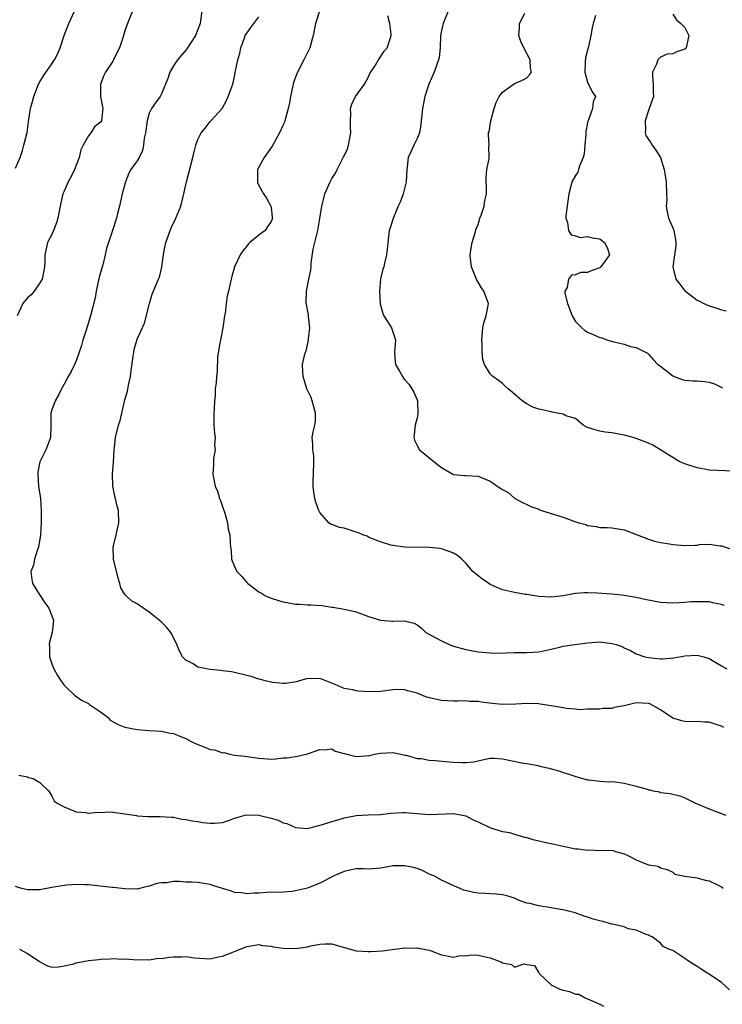
# Model space of a CAD drawing. Units: inches. Extents: x 2646000 to 2649000, y 1554000 to 1557000.
# Drawn here: x 2647654 to 2647769, y 1554410 to 1554572 of the extents above; entities that cross this region are included whole.
import ezdxf

# ---------------------------------------------------------------- set-up
doc = ezdxf.new("R2010")
doc.units = ezdxf.units.IN
doc.header["$MEASUREMENT"] = 0
doc.layers.add('LD26461554_2ft', color=241, linetype='Continuous')

msp = doc.modelspace()

# ---------------------------------------------------------------- linework, layer by layer
at = {"layer": 'LD26461554_2ft'}
for points, elevation in [([(2647683.81, 1554574.19), (2647683.43, 1554571.43), (2647683.35, 1554571), (2647683, 1554570.01), (2647682.57, 1554569), (2647681.18, 1554566.82), (2647681, 1554566.59), (2647679.65, 1554565), (2647679, 1554564.02), (2647678.37, 1554563), (2647678.06, 1554561.94), (2647677, 1554559.44), (2647676.79, 1554559), (2647676.03, 1554557.97), (2647675.38, 1554557), (2647675, 1554556.28), (2647674.63, 1554555), (2647674.35, 1554553), (2647674.15, 1554552.15), (2647674.06, 1554551), (2647673.89, 1554550.11), (2647673.32, 1554549), (2647673, 1554548.45), (2647671.99, 1554547), (2647671.62, 1554546.38), (2647671.07, 1554545), (2647670.53, 1554543), (2647670.09, 1554541), (2647669.8, 1554539.8), (2647669.63, 1554539), (2647668.98, 1554536.98), (2647667.95, 1554534.05), (2647667.76, 1554533), (2647667.37, 1554531.37), (2647667, 1554530.08), (2647666.62, 1554528.62), (2647666.26, 1554527), (2647666.08, 1554525.92), (2647665.34, 1554523), (2647664.81, 1554521.19), (2647664.61, 1554520.61), (2647664.09, 1554519), (2647663.88, 1554518.12), (2647663.47, 1554517), (2647663, 1554515.59), (2647662.73, 1554515), (2647662.16, 1554513.84), (2647661.65, 1554513), (2647661, 1554511.75), (2647660.57, 1554511), (2647660.07, 1554509.93), (2647659.52, 1554509), (2647659, 1554507.54), (2647658.85, 1554507), (2647658.84, 1554505.16), (2647658.85, 1554505), (2647658.75, 1554503), (2647658.3, 1554501.7), (2647658.01, 1554501), (2647657.01, 1554499), (2647656.71, 1554497.29), (2647656.67, 1554497), (2647656.82, 1554495), (2647657.14, 1554493), (2647657.26, 1554491), (2647657.25, 1554489), (2647657.14, 1554487), (2647656.78, 1554485), (2647656.63, 1554484.63), (2647656.12, 1554483), (2647655.95, 1554482.05), (2647655.54, 1554481), (2647655.69, 1554479.69), (2647655.83, 1554479), (2647657, 1554477.11), (2647657.83, 1554475.83), (2647658.47, 1554475), (2647659.25, 1554473), (2647659.05, 1554471), (2647658.59, 1554469.41), (2647658.56, 1554469), (2647658.61, 1554468.61), (2647658.62, 1554467), (2647659, 1554465.86), (2647659.32, 1554465), (2647659.93, 1554463.93), (2647660.52, 1554463), (2647661, 1554462.33), (2647661.67, 1554461.67), (2647662.36, 1554461), (2647662.71, 1554460.71), (2647663.87, 1554459.87), (2647665, 1554459.33), (2647665.18, 1554459.18), (2647667, 1554457.94), (2647668.22, 1554457), (2647668.59, 1554456.59), (2647669.86, 1554455.86), (2647671, 1554455.41), (2647673, 1554455.03), (2647675, 1554454.88), (2647677, 1554454.76), (2647678.44, 1554454.44), (2647679, 1554454.37), (2647680.03, 1554453.97), (2647681, 1554453.55), (2647682.01, 1554453), (2647682.68, 1554452.68), (2647684.14, 1554452.14), (2647685, 1554451.79), (2647685.69, 1554451.69), (2647687, 1554451.24), (2647687.25, 1554451.25), (2647688.23, 1554451), (2647689, 1554450.86), (2647690.69, 1554450.69), (2647691.45, 1554450.55), (2647693, 1554450.33), (2647693.73, 1554450.27), (2647695, 1554450.2), (2647695.76, 1554450.24), (2647697, 1554450.4), (2647697.58, 1554450.42), (2647699, 1554450.64), (2647699.35, 1554450.65), (2647701, 1554451.03), (2647703, 1554451.77), (2647703.74, 1554451.74), (2647705, 1554451.86), (2647705.51, 1554451.51), (2647707, 1554451.13), (2647707.09, 1554451.09), (2647709, 1554450.63), (2647711.22, 1554450.78), (2647712.01, 1554451), (2647713, 1554451.19), (2647715, 1554451.27), (2647716.34, 1554451), (2647717, 1554450.83), (2647717.19, 1554450.81), (2647719, 1554450.31), (2647719.73, 1554450.27), (2647721, 1554450.04), (2647722.03, 1554449.97), (2647724.25, 1554449.75), (2647725, 1554449.7), (2647726.38, 1554449.62), (2647727, 1554449.65), (2647728.25, 1554449.75), (2647729, 1554449.93), (2647730.18, 1554450.18), (2647731, 1554450.32), (2647731.68, 1554450.32), (2647733, 1554450.24), (2647736.45, 1554449.55), (2647737, 1554449.48), (2647738.88, 1554449.12), (2647739, 1554449.11), (2647739.4, 1554449), (2647740.69, 1554448.69), (2647741, 1554448.59), (2647742.25, 1554448.25), (2647743, 1554448), (2647743.77, 1554447.77), (2647745.26, 1554447.26), (2647747, 1554446.79), (2647747.21, 1554446.79), (2647749, 1554446.57), (2647750.45, 1554446.45), (2647751, 1554446.49), (2647751.55, 1554446.45), (2647753, 1554446.25), (2647755, 1554445.77), (2647756.77, 1554445.23), (2647757, 1554445.17), (2647757.16, 1554445.16), (2647757.78, 1554445), (2647758.79, 1554444.79), (2647759, 1554444.7), (2647760.55, 1554444.55), (2647761, 1554444.42), (2647762.17, 1554444.17), (2647763, 1554443.84), (2647764.61, 1554443), (2647765, 1554442.83), (2647767, 1554442.02), (2647769.69, 1554441)], 8214), ([(2647653, 1554547.22), (2647653.78, 1554549), (2647654.15, 1554550.15), (2647654.4, 1554551), (2647654.91, 1554553.09), (2647655.17, 1554554.83), (2647655.2, 1554555.2), (2647655.47, 1554557), (2647655.81, 1554558.19), (2647656.01, 1554559), (2647656.8, 1554561), (2647657, 1554561.38), (2647657.61, 1554562.39), (2647659, 1554564.37), (2647659.4, 1554565), (2647659.95, 1554566.05), (2647660.36, 1554567), (2647661.03, 1554569), (2647661.56, 1554570.44), (2647661.79, 1554571), (2647662.72, 1554573)], 8218), ([(2647672.25, 1554573), (2647671.42, 1554571), (2647671.3, 1554570.7), (2647671, 1554569.75), (2647670.78, 1554569), (2647670.65, 1554568.65), (2647670.12, 1554567), (2647669.2, 1554565.2), (2647669.12, 1554565), (2647669, 1554564.8), (2647667.8, 1554563), (2647667.54, 1554562.46), (2647667, 1554561), (2647667, 1554559), (2647667.35, 1554557), (2647667.16, 1554555), (2647667, 1554554.79), (2647666.01, 1554553.99), (2647665.4, 1554553), (2647665, 1554552.55), (2647664.15, 1554551), (2647663.76, 1554550.24), (2647663.46, 1554549), (2647663, 1554547.7), (2647662.72, 1554547), (2647662.17, 1554545.83), (2647661.69, 1554545), (2647661, 1554543.43), (2647660.79, 1554543), (2647660.46, 1554541.54), (2647660.17, 1554540.17), (2647659.98, 1554539), (2647659.78, 1554538.22), (2647659.25, 1554537), (2647659, 1554536.35), (2647658.28, 1554535), (2647657.85, 1554533), (2647657.85, 1554531.85), (2647657.8, 1554531), (2647657.4, 1554529), (2647657, 1554528.41), (2647656.09, 1554527), (2647655.59, 1554526.41), (2647655, 1554525.94), (2647654.2, 1554525), (2647653.29, 1554523)], 8216), ([(2647769.4, 1554455.4), (2647769, 1554455.62), (2647767.95, 1554455.95), (2647767, 1554456.27), (2647766.27, 1554456.27), (2647765, 1554456.37), (2647764.33, 1554456.33), (2647763, 1554456.34), (2647762.47, 1554456.47), (2647761, 1554456.93), (2647759, 1554458.26), (2647757.71, 1554459), (2647757.24, 1554459.24), (2647757, 1554459.31), (2647755, 1554459.44), (2647753, 1554458.94), (2647751.35, 1554458.65), (2647751, 1554458.49), (2647749.5, 1554458.5), (2647749, 1554458.41), (2647747.63, 1554458.37), (2647747, 1554458.38), (2647745.7, 1554458.3), (2647745, 1554458.41), (2647743.51, 1554458.49), (2647743, 1554458.62), (2647741, 1554458.95), (2647739.23, 1554459.23), (2647739, 1554459.25), (2647737, 1554459.32), (2647735.2, 1554459.2), (2647733, 1554459.14), (2647731.33, 1554459.32), (2647729.55, 1554459.55), (2647729, 1554459.67), (2647727.67, 1554459.67), (2647727, 1554459.77), (2647725.7, 1554459.7), (2647725, 1554459.71), (2647723, 1554459.82), (2647721, 1554460.27), (2647720.43, 1554460.43), (2647719, 1554461.01), (2647717.4, 1554461.4), (2647717, 1554461.55), (2647716.4, 1554461.6), (2647715, 1554461.57), (2647713, 1554461.31), (2647711, 1554461.24), (2647709.35, 1554461.35), (2647709, 1554461.39), (2647708.45, 1554461.55), (2647707, 1554461.78), (2647705.55, 1554462.45), (2647705, 1554462.65), (2647704.16, 1554463), (2647703.3, 1554463.3), (2647703, 1554463.43), (2647701.38, 1554463.38), (2647701, 1554463.41), (2647699.13, 1554462.87), (2647697.38, 1554462.62), (2647697, 1554462.62), (2647695.22, 1554462.78), (2647695, 1554462.82), (2647694.87, 1554462.87), (2647694.26, 1554463), (2647693.28, 1554463.28), (2647693, 1554463.33), (2647691.74, 1554463.74), (2647691, 1554463.94), (2647689, 1554464.41), (2647688.5, 1554464.5), (2647687, 1554464.7), (2647686.75, 1554464.75), (2647685, 1554464.91), (2647684.41, 1554465), (2647683, 1554465.31), (2647682.19, 1554465.81), (2647681, 1554466.46), (2647680.47, 1554467), (2647679.94, 1554467.94), (2647679.52, 1554469), (2647678.7, 1554470.7), (2647678.52, 1554471), (2647677.85, 1554471.85), (2647677, 1554472.68), (2647676.63, 1554473), (2647675, 1554474.3), (2647673.39, 1554475.39), (2647673, 1554475.71), (2647672.11, 1554476.11), (2647671.18, 1554477), (2647671, 1554477.23), (2647670.33, 1554478.33), (2647670.18, 1554479), (2647669.88, 1554479.88), (2647669.1, 1554483), (2647669.05, 1554485), (2647669.54, 1554487), (2647669.98, 1554489), (2647669.93, 1554491), (2647669.74, 1554491.74), (2647669.45, 1554493), (2647669.35, 1554493.35), (2647669.02, 1554495.02), (2647668.98, 1554496.98), (2647669.13, 1554498.87), (2647669.25, 1554501), (2647669.3, 1554501.3), (2647669.47, 1554503), (2647669.95, 1554505), (2647670.2, 1554505.8), (2647671, 1554509.16), (2647671.42, 1554510.58), (2647671.59, 1554511.59), (2647671.89, 1554513), (2647672, 1554514), (2647672.37, 1554516.37), (2647672.44, 1554517), (2647672.54, 1554517.46), (2647673, 1554519.12), (2647674.23, 1554521.77), (2647675.01, 1554525), (2647675.48, 1554526.52), (2647676.21, 1554528.21), (2647676.52, 1554529), (2647676.69, 1554529.31), (2647677.05, 1554530.95), (2647677.05, 1554531.05), (2647677.36, 1554533), (2647677.39, 1554533.39), (2647677.73, 1554535), (2647678.59, 1554537.41), (2647679.38, 1554539), (2647679.65, 1554539.65), (2647680.17, 1554541), (2647680.69, 1554543), (2647681.11, 1554545), (2647682.17, 1554549), (2647682.32, 1554549.68), (2647682.66, 1554551), (2647683, 1554551.95), (2647683.53, 1554553), (2647684.2, 1554553.8), (2647685, 1554554.91), (2647685.11, 1554555), (2647686.99, 1554557), (2647687.68, 1554558.32), (2647687.96, 1554559), (2647688.71, 1554561), (2647689, 1554562.29), (2647689.1, 1554562.9), (2647689.18, 1554563.18), (2647689.54, 1554565), (2647689.88, 1554566.12), (2647690.05, 1554567), (2647690.62, 1554568.62), (2647690.77, 1554569), (2647691, 1554569.38), (2647691.7, 1554570.3), (2647692.16, 1554571), (2647693, 1554572.09)], 8212), ([(2647702.95, 1554573), (2647702.29, 1554571), (2647701.92, 1554569), (2647701.36, 1554567), (2647700.37, 1554565), (2647699.33, 1554563), (2647699, 1554562.17), (2647698.7, 1554561.3), (2647698.62, 1554561), (2647698.18, 1554559), (2647698.04, 1554557.96), (2647697.83, 1554557), (2647697.36, 1554555.36), (2647697.29, 1554555), (2647697.21, 1554554.79), (2647697, 1554554.36), (2647696.4, 1554553), (2647695.17, 1554550.83), (2647693.86, 1554549), (2647693, 1554547.41), (2647692.77, 1554547), (2647692.78, 1554545.22), (2647692.75, 1554545), (2647692.8, 1554544.8), (2647693.49, 1554543.49), (2647693.78, 1554543), (2647694.28, 1554542.28), (2647694.95, 1554541), (2647695, 1554540.79), (2647695.2, 1554539.2), (2647695.2, 1554539), (2647695.16, 1554538.84), (2647695, 1554538.45), (2647694.41, 1554537.59), (2647694.03, 1554537), (2647693, 1554536.22), (2647691.5, 1554535), (2647691.25, 1554534.75), (2647691, 1554534.4), (2647690.36, 1554533.64), (2647689.95, 1554533), (2647689, 1554531), (2647688.55, 1554529.45), (2647688.43, 1554529), (2647688.31, 1554528.31), (2647687.99, 1554527), (2647687.77, 1554526.23), (2647687.61, 1554525), (2647687.44, 1554523.44), (2647687.36, 1554523), (2647687.09, 1554521), (2647686.67, 1554519), (2647686.56, 1554518.56), (2647686.2, 1554516.2), (2647686.17, 1554513.83), (2647686.06, 1554513), (2647686, 1554512), (2647685.84, 1554511), (2647685.83, 1554509.83), (2647685.69, 1554509), (2647685.64, 1554507.64), (2647685.58, 1554507), (2647685.61, 1554506.39), (2647685.62, 1554505), (2647685.69, 1554503.69), (2647685.81, 1554503), (2647685.73, 1554501.73), (2647685.81, 1554501), (2647685.55, 1554499.55), (2647685.54, 1554499), (2647685.56, 1554498.44), (2647685.44, 1554497), (2647685.8, 1554495), (2647686.19, 1554494.19), (2647686.51, 1554493), (2647686.67, 1554492.67), (2647687, 1554491.67), (2647687.42, 1554490.58), (2647687.87, 1554489), (2647687.97, 1554487.97), (2647688.21, 1554487), (2647688.27, 1554485.73), (2647688.34, 1554485), (2647688.46, 1554484.46), (2647688.53, 1554483), (2647689, 1554481.83), (2647689.36, 1554481), (2647690.19, 1554480.19), (2647691, 1554479.2), (2647691.2, 1554479), (2647693, 1554477.68), (2647693.43, 1554477.43), (2647694.1, 1554477), (2647695, 1554476.6), (2647696.22, 1554476.22), (2647697, 1554476.02), (2647697.85, 1554475.85), (2647699, 1554475.65), (2647699.63, 1554475.63), (2647701, 1554475.53), (2647701.52, 1554475.52), (2647703.39, 1554475.39), (2647705, 1554475.13), (2647705.13, 1554475.13), (2647707, 1554474.82), (2647707.26, 1554474.74), (2647709, 1554474.38), (2647711, 1554473.61), (2647713, 1554472.98), (2647714.86, 1554472.86), (2647715, 1554472.83), (2647716.87, 1554472.87), (2647718.53, 1554472.53), (2647719, 1554472.24), (2647719.69, 1554471.69), (2647720.42, 1554471), (2647723, 1554469.6), (2647724.26, 1554469), (2647725, 1554468.74), (2647727, 1554468.19), (2647729, 1554467.81), (2647729.73, 1554467.73), (2647731, 1554467.62), (2647731.61, 1554467.61), (2647733.64, 1554467.64), (2647735, 1554467.69), (2647737, 1554467.67), (2647739, 1554467.8), (2647740.01, 1554468.01), (2647741, 1554468.26), (2647742.6, 1554468.6), (2647743, 1554468.71), (2647744.88, 1554469), (2647747, 1554469.28), (2647749, 1554469.42), (2647749.41, 1554469.41), (2647751, 1554469.2), (2647751.68, 1554469), (2647752.67, 1554468.67), (2647753, 1554468.46), (2647754.04, 1554468.04), (2647755, 1554467.45), (2647756.4, 1554467), (2647757, 1554466.85), (2647759, 1554466.67), (2647759.32, 1554466.68), (2647761.18, 1554466.82), (2647763, 1554467.16), (2647765, 1554467.26), (2647766.09, 1554467), (2647767, 1554466.7), (2647769, 1554465.49), (2647769.86, 1554465)], 8210), ([(2647769.43, 1554475.43), (2647769, 1554475.6), (2647767.81, 1554475.81), (2647767, 1554475.99), (2647766.04, 1554476.04), (2647765, 1554476.03), (2647763.99, 1554475.99), (2647763, 1554475.88), (2647761, 1554475.78), (2647759, 1554475.92), (2647756.4, 1554476.4), (2647755, 1554476.72), (2647753, 1554477.07), (2647751, 1554477.27), (2647749.36, 1554477.36), (2647748.55, 1554477.45), (2647747, 1554477.5), (2647746.5, 1554477.5), (2647745, 1554477.4), (2647744.66, 1554477.34), (2647743, 1554476.99), (2647741, 1554476.77), (2647739, 1554476.9), (2647737, 1554477.21), (2647736.76, 1554477.24), (2647735, 1554477.53), (2647733, 1554478.01), (2647731, 1554478.86), (2647730.78, 1554479), (2647729.74, 1554479.74), (2647729, 1554480.3), (2647728.16, 1554481), (2647727, 1554482.38), (2647726.32, 1554483), (2647725.61, 1554483.61), (2647725, 1554483.98), (2647724.28, 1554484.28), (2647723, 1554484.7), (2647722.75, 1554484.75), (2647721, 1554484.96), (2647717, 1554484.98), (2647715, 1554485.26), (2647714.66, 1554485.34), (2647713, 1554485.88), (2647711.65, 1554486.35), (2647711, 1554486.65), (2647710.77, 1554486.77), (2647710.08, 1554487), (2647709.35, 1554487.35), (2647709, 1554487.43), (2647707.84, 1554487.84), (2647707, 1554488.1), (2647706.22, 1554488.22), (2647705, 1554488.73), (2647704.76, 1554488.76), (2647704.47, 1554489), (2647703, 1554490.66), (2647702.83, 1554491), (2647702.36, 1554492.36), (2647702.17, 1554493), (2647702.02, 1554494.02), (2647701.91, 1554495), (2647701.92, 1554495.92), (2647701.98, 1554497), (2647702.02, 1554499), (2647702.01, 1554500.01), (2647701.84, 1554501), (2647701.88, 1554501.88), (2647701.76, 1554503), (2647701.92, 1554503.92), (2647702.18, 1554505), (2647702.31, 1554505.69), (2647702.31, 1554507), (2647702.01, 1554508.01), (2647701.76, 1554509), (2647701.57, 1554509.57), (2647701, 1554510.76), (2647700.87, 1554511), (2647700.44, 1554512.44), (2647700.25, 1554513), (2647700.21, 1554513.79), (2647700.18, 1554515), (2647700.48, 1554516.48), (2647700.64, 1554517), (2647700.75, 1554517.25), (2647701, 1554518.2), (2647701.18, 1554519), (2647701.18, 1554519.18), (2647701.35, 1554521), (2647701.15, 1554522.85), (2647701.13, 1554523.13), (2647701, 1554523.95), (2647700.83, 1554524.83), (2647700.79, 1554525), (2647700.8, 1554527), (2647701.23, 1554529), (2647701.53, 1554530.47), (2647701.6, 1554531), (2647701.61, 1554531.61), (2647701.94, 1554533.94), (2647702.56, 1554536.56), (2647702.68, 1554537), (2647703.02, 1554538.98), (2647703.33, 1554541), (2647703.69, 1554542.31), (2647703.85, 1554543), (2647704.7, 1554545), (2647704.8, 1554545.2), (2647705, 1554545.55), (2647705.59, 1554546.41), (2647705.85, 1554547), (2647706.74, 1554548.74), (2647706.93, 1554549.07), (2647707, 1554549.25), (2647707.58, 1554550.42), (2647707.72, 1554551), (2647707.87, 1554551.87), (2647708.12, 1554553), (2647708.07, 1554553.93), (2647708.06, 1554555), (2647708.13, 1554556.13), (2647708.05, 1554557), (2647708.27, 1554557.73), (2647708.9, 1554559), (2647710.34, 1554561), (2647711, 1554562.23), (2647711.25, 1554562.75), (2647712.15, 1554564.15), (2647712.63, 1554565), (2647713, 1554565.49), (2647713.59, 1554566.41), (2647714.09, 1554567), (2647714.6, 1554568.6), (2647714.76, 1554569), (2647714.76, 1554569.24), (2647714.5, 1554571), (2647714.21, 1554572.21)], 8208), ([(2647724.1, 1554573), (2647723.3, 1554571), (2647723.23, 1554570.77), (2647723, 1554569.8), (2647722.86, 1554569), (2647722.76, 1554567), (2647722.6, 1554565.4), (2647722.52, 1554565), (2647722.24, 1554564.24), (2647721.82, 1554563), (2647720.93, 1554561), (2647720.24, 1554559), (2647719.87, 1554557), (2647719.68, 1554555), (2647719.61, 1554554.39), (2647719.37, 1554553), (2647719, 1554552.1), (2647718.45, 1554551), (2647718.04, 1554550.04), (2647717.54, 1554549), (2647717.37, 1554547.37), (2647717.3, 1554547), (2647717.2, 1554545), (2647717, 1554544.11), (2647716.72, 1554543), (2647716.27, 1554541.73), (2647715.91, 1554541), (2647715.1, 1554539.1), (2647714.57, 1554537.43), (2647714.42, 1554537), (2647714.16, 1554535), (2647714.09, 1554533.91), (2647713.99, 1554533), (2647713.65, 1554531.65), (2647713.51, 1554531), (2647713.38, 1554530.62), (2647712.97, 1554529.03), (2647712.82, 1554527), (2647712.93, 1554524.93), (2647713.37, 1554523.37), (2647713.55, 1554523), (2647714.79, 1554521), (2647714.85, 1554520.85), (2647715, 1554520.34), (2647715.34, 1554519.34), (2647715.42, 1554519), (2647715.29, 1554517), (2647715.4, 1554515.4), (2647715.47, 1554515), (2647716.1, 1554513.9), (2647716.6, 1554513), (2647716.76, 1554512.76), (2647717, 1554512.47), (2647717.71, 1554511.71), (2647718.14, 1554511), (2647718.43, 1554510.43), (2647719, 1554509.17), (2647719.05, 1554509), (2647719.13, 1554506.87), (2647719, 1554506.22), (2647718.66, 1554505), (2647718.44, 1554503), (2647718.57, 1554502.57), (2647719, 1554501.68), (2647719.38, 1554501), (2647720.24, 1554500.24), (2647721.79, 1554499), (2647723, 1554498.07), (2647725, 1554496.94), (2647726.78, 1554496.78), (2647727, 1554496.75), (2647729, 1554496.64), (2647731, 1554495.82), (2647731.5, 1554495.5), (2647732.14, 1554495), (2647733, 1554494.46), (2647733.94, 1554493.94), (2647735, 1554493.06), (2647736.32, 1554492.32), (2647737, 1554492.01), (2647737.68, 1554491.68), (2647739, 1554491.21), (2647739.13, 1554491.13), (2647739.42, 1554491), (2647741, 1554490.53), (2647743, 1554489.89), (2647744.75, 1554489.25), (2647745.57, 1554489), (2647746.7, 1554488.7), (2647747, 1554488.54), (2647748.41, 1554488.41), (2647749, 1554488.2), (2647750.23, 1554488.23), (2647751, 1554488.15), (2647752, 1554488), (2647753, 1554487.82), (2647753.61, 1554487.61), (2647755.13, 1554487), (2647757, 1554486.31), (2647757.98, 1554485.98), (2647759, 1554485.76), (2647760.46, 1554485.54), (2647761, 1554485.42), (2647763, 1554485.27), (2647764.7, 1554485.3), (2647765, 1554485.33), (2647765.41, 1554485.41), (2647767, 1554485.47), (2647768.8, 1554485.2), (2647769, 1554485.19), (2647770.65, 1554484.65)], 8206), ([(2647771, 1554497.46), (2647767, 1554497.66), (2647766.21, 1554497.79), (2647765, 1554498.04), (2647763, 1554498.68), (2647762.18, 1554499), (2647761.42, 1554499.42), (2647761, 1554499.72), (2647760.2, 1554500.2), (2647759, 1554500.99), (2647757.72, 1554501.72), (2647757, 1554502.05), (2647755, 1554502.82), (2647754.5, 1554503), (2647753.31, 1554503.31), (2647753, 1554503.4), (2647751, 1554503.75), (2647749.89, 1554503.89), (2647749, 1554504.03), (2647748.23, 1554504.23), (2647747, 1554504.65), (2647746.28, 1554505), (2647745, 1554506.11), (2647743.45, 1554506.55), (2647743, 1554506.81), (2647742.02, 1554507), (2647741.18, 1554507.18), (2647741, 1554507.19), (2647739.52, 1554507.52), (2647739, 1554507.67), (2647738, 1554508), (2647737, 1554508.53), (2647736.27, 1554509), (2647735, 1554510.11), (2647733.94, 1554511), (2647733.44, 1554511.44), (2647733, 1554511.88), (2647732.36, 1554512.36), (2647731.45, 1554513), (2647731, 1554513.43), (2647730.06, 1554515), (2647729.81, 1554515.81), (2647729.68, 1554517), (2647729.66, 1554518.34), (2647729.61, 1554519), (2647729.69, 1554519.69), (2647729.78, 1554521), (2647729.99, 1554522.01), (2647730.35, 1554523), (2647730.67, 1554524.67), (2647730.72, 1554525), (2647730.58, 1554525.42), (2647729.96, 1554527), (2647729.56, 1554527.56), (2647729, 1554528.53), (2647728.81, 1554528.81), (2647727.92, 1554531), (2647727.84, 1554531.84), (2647727.69, 1554533), (2647727.9, 1554534.1), (2647728.03, 1554535), (2647728.46, 1554536.46), (2647728.72, 1554537.28), (2647729, 1554537.96), (2647729.31, 1554539), (2647729.51, 1554539.51), (2647729.99, 1554541), (2647730.1, 1554541.9), (2647730.38, 1554543), (2647730.39, 1554544.39), (2647730.35, 1554545), (2647730.33, 1554545.67), (2647730.47, 1554547), (2647730.82, 1554548.82), (2647730.84, 1554549), (2647730.79, 1554550.79), (2647730.81, 1554551), (2647730.72, 1554552.72), (2647730.75, 1554553), (2647730.81, 1554553.19), (2647731.13, 1554555), (2647731.67, 1554557), (2647731.98, 1554558.02), (2647732.46, 1554559), (2647733, 1554559.69), (2647735, 1554561.14), (2647736.33, 1554561.67), (2647737, 1554562.04), (2647737.47, 1554562.53), (2647737.81, 1554563), (2647737.64, 1554563.64), (2647737.59, 1554565), (2647736.52, 1554567), (2647736.01, 1554568.01), (2647735.71, 1554569), (2647735.8, 1554570.2), (2647735.81, 1554571), (2647736.7, 1554572.7)], 8204), ([(2647748.28, 1554572.28), (2647747.91, 1554571), (2647747.76, 1554570.24), (2647747.56, 1554569), (2647747.15, 1554567.15), (2647747, 1554566.62), (2647746.68, 1554565.32), (2647746.62, 1554564.62), (2647746.55, 1554563), (2647747, 1554561.36), (2647747.77, 1554559.77), (2647748.28, 1554559), (2647747.91, 1554558.09), (2647747.82, 1554557), (2647747.16, 1554555.16), (2647747.05, 1554554.95), (2647747, 1554554.64), (2647746.73, 1554553.27), (2647746.74, 1554552.74), (2647746.57, 1554551), (2647746.42, 1554549.58), (2647746.28, 1554549), (2647745.7, 1554547.7), (2647745.53, 1554547), (2647745.41, 1554546.59), (2647745, 1554546.04), (2647744.43, 1554545), (2647744.25, 1554544.25), (2647743.91, 1554543), (2647743.41, 1554539.41), (2647743.4, 1554539), (2647743.68, 1554538.32), (2647743.85, 1554537), (2647744.29, 1554536.29), (2647745, 1554536.12), (2647745.86, 1554535.86), (2647747, 1554536.02), (2647747.77, 1554535.77), (2647749, 1554535.6), (2647749.36, 1554535.36), (2647749.78, 1554535), (2647750.22, 1554534.22), (2647750.61, 1554533), (2647749.18, 1554531), (2647749, 1554530.85), (2647747.61, 1554530.39), (2647747, 1554530.09), (2647745.89, 1554530.11), (2647745, 1554529.7), (2647744.36, 1554529.64), (2647743.89, 1554529), (2647743.63, 1554527.63), (2647743.28, 1554527), (2647743.29, 1554526.71), (2647743.72, 1554525), (2647744.47, 1554523), (2647745, 1554522.02), (2647746.05, 1554521), (2647746.55, 1554520.55), (2647747, 1554520.3), (2647747.91, 1554519.91), (2647749, 1554519.43), (2647749.34, 1554519.34), (2647750.35, 1554519), (2647751.29, 1554518.71), (2647753, 1554518.32), (2647754.06, 1554517.94), (2647755, 1554517.76), (2647756.51, 1554517), (2647756.82, 1554516.82), (2647757, 1554516.69), (2647757.78, 1554515.78), (2647758.53, 1554515), (2647759, 1554514.69), (2647761, 1554513.1), (2647761.21, 1554513), (2647762.52, 1554512.52), (2647763, 1554512.4), (2647764.31, 1554512.31), (2647765, 1554512.3), (2647766.2, 1554512.2), (2647767, 1554512.11), (2647767.83, 1554511.83), (2647769.17, 1554511.17)], 8202), ([(2647761, 1554572.53), (2647761.59, 1554571.59), (2647762.32, 1554571), (2647763, 1554570.33), (2647763.61, 1554569), (2647763.21, 1554567), (2647763.12, 1554566.88), (2647763, 1554566.77), (2647761.68, 1554566.32), (2647761, 1554565.98), (2647760.07, 1554565.93), (2647759, 1554565.45), (2647758.56, 1554565), (2647758.32, 1554564.32), (2647757.67, 1554563), (2647757.69, 1554562.31), (2647757.78, 1554561), (2647757.77, 1554559.77), (2647757.85, 1554559), (2647757.19, 1554557.19), (2647757.14, 1554557), (2647757, 1554556.69), (2647756.45, 1554555), (2647756.51, 1554553.49), (2647756.45, 1554553), (2647756.58, 1554552.58), (2647757.37, 1554551.37), (2647757.6, 1554551), (2647758.19, 1554550.19), (2647758.99, 1554549), (2647759.58, 1554547), (2647759.67, 1554546.33), (2647759.91, 1554545), (2647759.99, 1554543), (2647760, 1554542), (2647759.92, 1554541), (2647760.05, 1554540.05), (2647760.29, 1554539), (2647761, 1554537.41), (2647761.15, 1554537), (2647761.44, 1554535.44), (2647761.49, 1554535), (2647761.51, 1554534.49), (2647761.3, 1554533), (2647760.98, 1554531), (2647761.5, 1554529), (2647762.17, 1554528.17), (2647763, 1554527.07), (2647763.07, 1554527), (2647765, 1554525.57), (2647765.39, 1554525.39), (2647766.12, 1554525), (2647767, 1554524.61), (2647768.26, 1554524.26), (2647769, 1554523.94), (2647769.78, 1554523.78)], 8200), ([(2647653.55, 1554447.55), (2647655, 1554447.28), (2647655.17, 1554447.17), (2647655.9, 1554447), (2647657, 1554446.36), (2647658.42, 1554445), (2647658.64, 1554444.64), (2647659, 1554444.13), (2647659.36, 1554443.36), (2647659.73, 1554443), (2647661, 1554442.34), (2647662.07, 1554441.93), (2647663, 1554441.54), (2647664.6, 1554441.4), (2647665, 1554441.31), (2647666.5, 1554441.5), (2647667, 1554441.45), (2647668.48, 1554441.52), (2647669, 1554441.48), (2647671, 1554441.22), (2647672.91, 1554440.91), (2647673, 1554440.88), (2647674.79, 1554440.79), (2647675, 1554440.74), (2647676.79, 1554440.79), (2647678.66, 1554440.66), (2647679, 1554440.66), (2647680.33, 1554440.33), (2647681, 1554440.3), (2647682.04, 1554440.04), (2647683, 1554439.92), (2647683.79, 1554439.79), (2647685, 1554439.65), (2647685.69, 1554439.69), (2647687, 1554439.8), (2647688.19, 1554440.19), (2647689, 1554440.49), (2647690.94, 1554441.06), (2647693, 1554440.99), (2647695, 1554440.47), (2647696.15, 1554440.15), (2647697, 1554439.72), (2647697.59, 1554439.59), (2647699, 1554438.96), (2647701, 1554438.82), (2647703.43, 1554439.43), (2647705, 1554439.96), (2647706.33, 1554440.33), (2647707, 1554440.54), (2647709, 1554440.91), (2647710.98, 1554441.02), (2647713, 1554441.1), (2647714.7, 1554441.3), (2647716.57, 1554441.43), (2647717, 1554441.44), (2647719, 1554441.28), (2647721, 1554441.1), (2647725, 1554441.28), (2647726.43, 1554441), (2647727, 1554440.86), (2647728.2, 1554440.2), (2647729, 1554439.88), (2647731.07, 1554438.93), (2647733, 1554438.32), (2647734.15, 1554438.15), (2647735, 1554437.87), (2647736.61, 1554437.39), (2647737, 1554437.31), (2647738.01, 1554437), (2647738.8, 1554436.8), (2647740.43, 1554436.43), (2647741, 1554436.32), (2647743, 1554435.88), (2647745, 1554435.46), (2647745.44, 1554435.44), (2647747, 1554435.22), (2647747.27, 1554435.27), (2647749, 1554435.16), (2647749.25, 1554435.25), (2647751.18, 1554435.18), (2647751.56, 1554435), (2647753, 1554434.63), (2647753.7, 1554434.3), (2647755, 1554433.63), (2647756.55, 1554433), (2647756.9, 1554432.9), (2647757, 1554432.84), (2647758.6, 1554432.6), (2647759, 1554432.35), (2647760.07, 1554432.07), (2647761, 1554431.6), (2647761.32, 1554431.32), (2647763, 1554430.98), (2647765, 1554430.71), (2647766.29, 1554430.29), (2647767, 1554430.2), (2647768.56, 1554429.44), (2647769, 1554429.2), (2647769.27, 1554429)], 8216), ([(2647770.3, 1554412.3), (2647769, 1554413.53), (2647767, 1554414.87), (2647766.75, 1554415), (2647765.68, 1554415.68), (2647765, 1554416.11), (2647764.48, 1554416.48), (2647763.59, 1554417), (2647763, 1554417.43), (2647761, 1554418.74), (2647760.37, 1554419), (2647759.44, 1554419.44), (2647759, 1554419.96), (2647757.61, 1554421), (2647757.19, 1554421.19), (2647757, 1554421.29), (2647756.63, 1554421.37), (2647755, 1554422.08), (2647753.66, 1554422.34), (2647753, 1554422.66), (2647751.58, 1554423), (2647751.1, 1554423.1), (2647751, 1554423.11), (2647749.5, 1554423.5), (2647749, 1554423.61), (2647747.91, 1554423.91), (2647747, 1554424.24), (2647746.42, 1554424.42), (2647744.96, 1554424.96), (2647743, 1554425.46), (2647742.48, 1554425.52), (2647741, 1554425.79), (2647739, 1554426.1), (2647737.53, 1554426.47), (2647737, 1554426.55), (2647735.76, 1554427), (2647735, 1554427.33), (2647733.72, 1554427.72), (2647733, 1554427.92), (2647732.03, 1554428.03), (2647731, 1554428.07), (2647730.15, 1554428.15), (2647729, 1554428.18), (2647728.31, 1554428.31), (2647726.68, 1554428.68), (2647725.96, 1554429), (2647725.27, 1554429.27), (2647724.23, 1554429.77), (2647723, 1554430.3), (2647721.73, 1554431), (2647721, 1554431.32), (2647719.9, 1554431.9), (2647719, 1554432.22), (2647718.39, 1554432.39), (2647717, 1554432.68), (2647716.65, 1554432.65), (2647715, 1554432.64), (2647714.53, 1554432.53), (2647713, 1554432.28), (2647711, 1554432.12), (2647710.17, 1554432.17), (2647709, 1554432.16), (2647707.96, 1554431.96), (2647707, 1554431.75), (2647705.3, 1554431), (2647703.79, 1554430.21), (2647703, 1554429.82), (2647701, 1554429.01), (2647699, 1554428.54), (2647698.47, 1554428.47), (2647697, 1554428.36), (2647694.27, 1554428.27), (2647693, 1554428.19), (2647692.18, 1554428.18), (2647691, 1554428.08), (2647690.22, 1554428.22), (2647689, 1554428.3), (2647688.49, 1554428.49), (2647687, 1554428.94), (2647685.46, 1554429.46), (2647685, 1554429.58), (2647684.28, 1554429.72), (2647683, 1554429.91), (2647681.99, 1554430.01), (2647681, 1554430.01), (2647679.89, 1554430.11), (2647679, 1554430.07), (2647677.89, 1554429.89), (2647677, 1554429.88), (2647676.25, 1554429.75), (2647675, 1554429.3), (2647674.73, 1554429.27), (2647673.63, 1554429), (2647673, 1554428.86), (2647671, 1554428.9), (2647669.09, 1554429.09), (2647668.9, 1554429.1), (2647665, 1554429.54), (2647664.43, 1554429.57), (2647663, 1554429.59), (2647661.47, 1554429.47), (2647661, 1554429.44), (2647659, 1554429.1), (2647657, 1554428.7), (2647656.72, 1554428.72), (2647655, 1554428.71), (2647653.85, 1554429), (2647653, 1554429.26)], 8218), ([(2647653.67, 1554419), (2647655, 1554418.26), (2647656.9, 1554417), (2647657, 1554416.9), (2647658.25, 1554416.25), (2647659, 1554416.03), (2647660.08, 1554416.08), (2647661, 1554416.25), (2647662.61, 1554416.6), (2647663, 1554416.72), (2647665, 1554417.1), (2647666.71, 1554417.29), (2647667, 1554417.34), (2647668.61, 1554417.39), (2647669, 1554417.45), (2647670.64, 1554417.36), (2647671, 1554417.4), (2647673, 1554417.23), (2647674.72, 1554417.28), (2647675, 1554417.23), (2647676.51, 1554417.49), (2647677, 1554417.47), (2647678.33, 1554417.67), (2647679, 1554417.73), (2647680.29, 1554417.71), (2647681, 1554417.76), (2647682.45, 1554417.55), (2647685, 1554417.41), (2647686.3, 1554417.7), (2647687, 1554417.83), (2647689, 1554418.62), (2647689.29, 1554418.71), (2647691, 1554419.43), (2647693, 1554419.73), (2647693.61, 1554419.61), (2647695, 1554419.46), (2647695.37, 1554419.37), (2647697, 1554419.15), (2647699, 1554419.1), (2647701, 1554419.39), (2647701.55, 1554419.55), (2647703, 1554419.82), (2647703.88, 1554419.88), (2647705, 1554419.85), (2647707.21, 1554419.21), (2647709, 1554418.73), (2647711, 1554418.59), (2647711.42, 1554418.58), (2647713.27, 1554418.73), (2647717, 1554419.2), (2647717.17, 1554419.17), (2647719, 1554419.2), (2647719.16, 1554419.16), (2647720.16, 1554419), (2647721, 1554418.82), (2647721.31, 1554418.69), (2647723, 1554418.07), (2647724.15, 1554417.85), (2647725, 1554417.66), (2647726.08, 1554417.92), (2647727, 1554417.88), (2647727.95, 1554418.05), (2647729, 1554417.99), (2647731, 1554417.58), (2647732.5, 1554417), (2647732.84, 1554416.84), (2647733, 1554416.72), (2647734.48, 1554416.48), (2647735, 1554416.04), (2647736.6, 1554416.6), (2647737, 1554416.44), (2647738.3, 1554416.3), (2647739, 1554415.09), (2647739.02, 1554415), (2647741.09, 1554413.09), (2647741.22, 1554413), (2647742.44, 1554412.44), (2647743, 1554412.24), (2647744.04, 1554412.04), (2647745, 1554411.6), (2647745.57, 1554411.57), (2647746.59, 1554411), (2647747, 1554410.84), (2647749, 1554409.95), (2647749.64, 1554409.64)], 8220)]:
    msp.add_lwpolyline(points, dxfattribs=dict(at, elevation=elevation))

doc.saveas('drawing.dxf')
